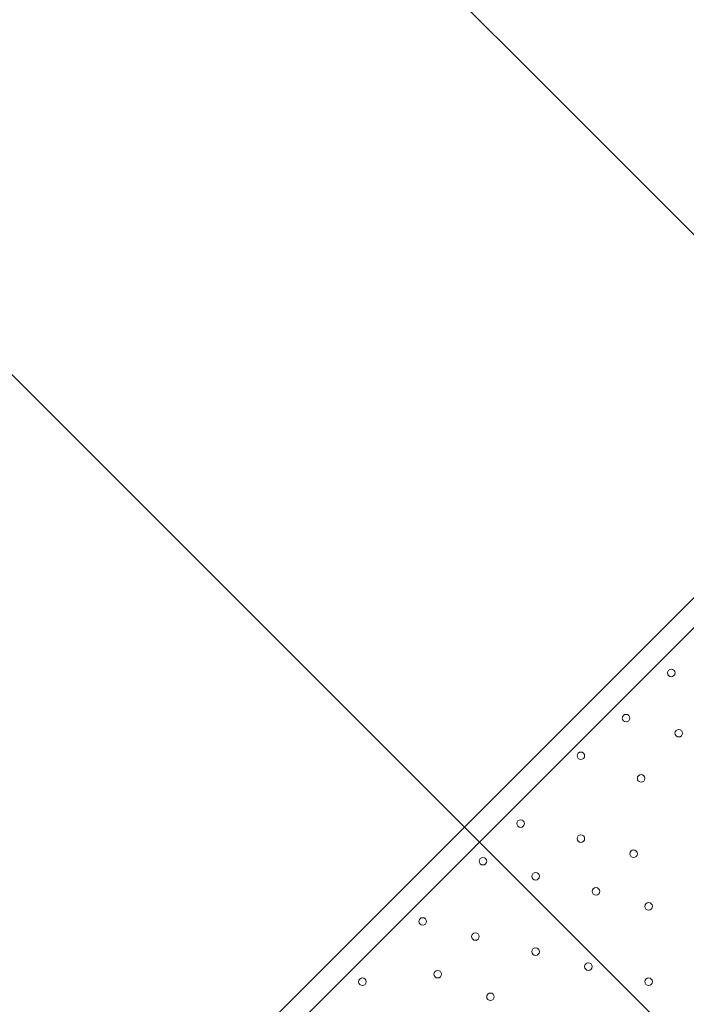
# Model space of a CAD drawing. Units: millimetres. Extents: x -3665 to 11638, y -10984 to 794.
# Drawn here: x -166 to 396, y -3329 to -2499 of the extents above; entities that cross this region are included whole.
import ezdxf

# ---------------------------------------------------------------- set-up
doc = ezdxf.new("R2010")
doc.units = ezdxf.units.MM
doc.header["$MEASUREMENT"] = 0
doc.layers.add('Layer 6', color=7, linetype='Continuous', lineweight=0)

# ---------------------------------------------------------------- blocks, each defined once
blk = doc.blocks.new('Block_5')
at = {"layer": 'Layer 6', "color": 253, "lineweight": 9}
blk.add_line((1863.07, -4833.61), (-745, -2225.55), dxfattribs=at)
blk.add_open_spline([(-417.07, -1849.98), (-418.98, -1851.61), (-420.75, -1853.36), (-422.66, -1855), (-422.66, -1855), (2206.1, -4483.76), (2206.1, -4483.76)], degree=3, knots=[0, 0, 0, 0, 1, 1, 1, 2, 2, 2, 2], dxfattribs=at)

msp = doc.modelspace()

# ---------------------------------------------------------------- linework, layer by layer
at = {"layer": 'Layer 6', "color": 7, "lineweight": 9}
for p, q in [((-147.13, -3535.13), (449.77, -2938.23)), ((418.02, -2995.38), (-134.43, -3547.83))]:
    msp.add_line(p, q, dxfattribs=at)
at = {"layer": 'Layer 6', "color": 1, "lineweight": 15}
msp.add_open_spline([(-721.16, -2195.53), (-919.97, -2268.17), (-1106.6, -2383.9), (-1266.1, -2543.39), (-1266.1, -2543.39), (-3079.67, -4356.92), (-3079.67, -4356.92), (-3665.48, -4942.69), (-3665.48, -5892.43), (-3079.71, -6478.24), (-3079.71, -6478.24), (-2376.73, -7181.24), (-2376.73, -7181.24), (-2095.44, -7462.53), (-1713.9, -7620.59), (-1316.09, -7620.59), (-1316.06, -7620.59), (-1316.09, -7620.59), (-1316.06, -7620.59), (-918.25, -7620.59), (-536.67, -7462.57), (-255.38, -7181.28), (-255.38, -7181.28), (290.6, -6635.3), (290.6, -6635.3), (290.6, -6635.3), (290.6, -6724.23), (290.6, -6724.23), (288.43, -6757.22), (286.93, -6790.41), (286.93, -6823.96), (286.93, -6823.96), (286.93, -8223.94), (286.93, -8223.94), (286.93, -8668.12), (480.14, -9067.02), (786.92, -9341.67), (786.92, -9341.67), (786.92, -9920.96), (786.92, -9920.96), (786.92, -10473.24), (1234.64, -10920.97), (1786.93, -10920.97), (1786.93, -10920.97), (2792.41, -10920.97), (2792.41, -10920.97), (3344.69, -10920.97), (3792.42, -10473.24), (3792.42, -9920.96), (3792.42, -9920.96), (3792.42, -9341.68), (3792.42, -9341.68), (4099.2, -9067.03), (4292.41, -8668.12), (4292.41, -8223.94), (4292.41, -8223.94), (4292.41, -7729.92), (4292.41, -7729.92), (4391.68, -7683.25), (4485.16, -7626.28), (4571.13, -7559.96), (4571.13, -7559.96), (4706.57, -7581.3), (4706.57, -7581.3), (4974.99, -8118.13), (5519.54, -8495.34), (6159.92, -8520.91), (6159.92, -8520.91), (6239.3, -8524.08), (6239.3, -8524.08), (6261.97, -8525.01), (6284.6, -8525.45), (6307.2, -8525.45), (6333.44, -8525.45), (6359.6, -8524.73), (6385.7, -8523.53), (6385.7, -8523.53), (6960.05, -9097.89), (6960.05, -9097.89), (7252.98, -9390.83), (7636.8, -9537.24), (8020.72, -9537.24), (8048.49, -9537.24), (8076.24, -9536.25), (8103.98, -9534.72), (8103.98, -9534.72), (8491.53, -9922.27), (8491.53, -9922.27), (8686.8, -10117.54), (8942.7, -10215.17), (9198.64, -10215.17), (9454.57, -10215.17), (9710.47, -10117.54), (9905.74, -9922.27), (9905.74, -9922.27), (10340.55, -9487.46), (10340.55, -9487.46), (10731.05, -9096.96), (10731.08, -8463.82), (10340.58, -8073.28), (10340.58, -8073.28), (9953.06, -7685.72), (9953.06, -7685.72), (9954.59, -7658.06), (9955.56, -7630.32), (9955.56, -7602.48), (9955.56, -7204.64), (9797.53, -6823.09), (9516.24, -6541.77), (9516.24, -6541.77), (8948.25, -5973.78), (8948.25, -5973.78), (8949.37, -5948.69), (8950.14, -5923.56), (8950.14, -5898.34), (8950.14, -5898.34), (8950.14, -5822.16), (8950.14, -5822.16), (8950.14, -5523.34), (8872.79, -5242.69), (8737.41, -4998.7), (8737.41, -4998.7), (8737.41, -4894.29), (8737.41, -4894.29), (8737.41, -4703.25), (8701.31, -4520.75), (8636.2, -4352.7), (8416.25, -3506.95), (7646.22, -2880.7), (6732.57, -2880.7), (6508.58, -2880.7), (6293.29, -2918.46), (6092.59, -2987.76), (6020.64, -2992.93), (5949.67, -3001.63), (5880.14, -3014.54), (5880.14, -3014.54), (5880.1, -3014.36), (5880.1, -3014.36), (5880.1, -3014.36), (4856.9, -3175.66), (4856.9, -3175.66), (5053.07, -2894.54), (5161.48, -2558.68), (5163.13, -2211.11), (5165.27, -1760.25), (4988.19, -1326.99), (4670.86, -1006.67), (4670.86, -1006.67), (4459.75, -793.55), (4459.75, -793.55), (4416.7, -750.09), (4371.82, -709.57), (4325.47, -671.74), (4006.07, -392.24), (3607.01, -251.88), (3207.52, -251.88), (2775.23, -251.88), (2342.7, -415.76), (2011.28, -743.98), (1981.4, -773.6), (1947.96, -794.76), (1910.55, -808.95), (1892.55, -811.82), (1874.59, -815.01), (1856.63, -818.46), (1808.13, -823.4), (1759.46, -830.17), (1710.7, -839.41), (925.18, -988.1), (188.48, -1340.94), (-419.75, -1859.74), (-537.55, -1960.22), (-637.87, -2073.5), (-721.16, -2195.53)], degree=3, knots=[0, 0, 0, 0, 1, 1, 1, 2, 2, 2, 3, 3, 3, 4, 4, 4, 5, 5, 5, 6, 6, 6, 7, 7, 7, 8, 8, 8, 9, 9, 9, 10, 10, 10, 11, 11, 11, 12, 12, 12, 13, 13, 13, 14, 14, 14, 15, 15, 15, 16, 16, 16, 17, 17, 17, 18, 18, 18, 19, 19, 19, 20, 20, 20, 21, 21, 21, 22, 22, 22, 23, 23, 23, 24, 24, 24, 25, 25, 25, 26, 26, 26, 27, 27, 27, 28, 28, 28, 29, 29, 29, 30, 30, 30, 31, 31, 31, 32, 32, 32, 33, 33, 33, 34, 34, 34, 35, 35, 35, 36, 36, 36, 37, 37, 37, 38, 38, 38, 39, 39, 39, 40, 40, 40, 41, 41, 41, 42, 42, 42, 43, 43, 43, 44, 44, 44, 45, 45, 45, 46, 46, 46, 47, 47, 47, 48, 48, 48, 49, 49, 49, 50, 50, 50, 51, 51, 51, 52, 52, 52, 53, 53, 53, 54, 54, 54, 55, 55, 55, 56, 56, 56, 57, 57, 57, 58, 58, 58, 58], dxfattribs=at)
at = {"layer": 'Layer 6', "color": 253, "lineweight": 9}
msp.add_open_spline([(-718.73, -2190.95), (-1142.79, -2809.01), (-1119.16, -3657.53), (-609.58, -4255.13), (-609.58, -4255.13), (-414.93, -4483.4), (-414.93, -4483.4), (-376.95, -4527.95), (-336.78, -4570.18), (-294.8, -4610.24), (-79.84, -4831.09), (190.14, -4988.7), (485.58, -5067.5)], degree=3, knots=[0, 0, 0, 0, 1, 1, 1, 2, 2, 2, 3, 3, 3, 4, 4, 4, 4], dxfattribs=at)
at = {"layer": 'Layer 6', "color": 7, "lineweight": 9}
for points in [[(385.34, -3047.11), (384.1, -3045.87), (382.09, -3045.87), (380.85, -3047.11), (379.61, -3048.35), (379.61, -3050.36), (380.85, -3051.6), (382.09, -3052.84), (384.1, -3052.84), (385.34, -3051.6), (386.58, -3050.36), (386.58, -3048.35), (385.34, -3047.11)], [(380.85, -3051.6), (382.09, -3052.84), (384.1, -3052.84), (385.34, -3051.6), (386.58, -3050.36), (386.58, -3048.35), (385.34, -3047.11), (384.1, -3045.87), (382.09, -3045.87), (380.85, -3047.11), (379.61, -3048.35), (379.61, -3050.36), (380.85, -3051.6)], [(380.85, -3051.6), (382.09, -3052.84), (384.1, -3052.84), (385.34, -3051.6), (386.58, -3050.36), (386.58, -3048.35), (385.34, -3047.11), (384.1, -3045.87), (382.09, -3045.87), (380.85, -3047.11), (379.61, -3048.35), (379.61, -3050.36), (380.85, -3051.6)], [(347.24, -3085.2), (346, -3083.96), (343.99, -3083.96), (342.75, -3085.2), (341.51, -3086.45), (341.51, -3088.46), (342.75, -3089.7), (343.99, -3090.94), (346, -3090.94), (347.24, -3089.7), (348.48, -3088.46), (348.48, -3086.45), (347.24, -3085.2)], [(342.75, -3089.7), (343.99, -3090.94), (346, -3090.94), (347.24, -3089.7), (348.48, -3088.46), (348.48, -3086.45), (347.24, -3085.2), (346, -3083.96), (343.99, -3083.96), (342.75, -3085.2), (341.51, -3086.45), (341.51, -3088.46), (342.75, -3089.7)], [(342.75, -3089.7), (343.99, -3090.94), (346, -3090.94), (347.24, -3089.7), (348.48, -3088.46), (348.48, -3086.45), (347.24, -3085.2), (346, -3083.96), (343.99, -3083.96), (342.75, -3085.2), (341.51, -3086.45), (341.51, -3088.46), (342.75, -3089.7)], [(391.69, -3097.91), (390.45, -3096.67), (388.43, -3096.67), (387.19, -3097.91), (385.95, -3099.15), (385.95, -3101.16), (387.19, -3102.4), (388.43, -3103.64), (390.45, -3103.64), (391.69, -3102.4), (392.93, -3101.16), (392.93, -3099.15), (391.69, -3097.91)], [(387.19, -3102.4), (388.43, -3103.64), (390.45, -3103.64), (391.69, -3102.4), (392.93, -3101.16), (392.93, -3099.15), (391.69, -3097.91), (390.45, -3096.67), (388.43, -3096.67), (387.19, -3097.91), (385.95, -3099.15), (385.95, -3101.16), (387.19, -3102.4)], [(387.19, -3102.4), (388.43, -3103.64), (390.45, -3103.64), (391.69, -3102.4), (392.93, -3101.16), (392.93, -3099.15), (391.69, -3097.91), (390.45, -3096.67), (388.43, -3096.67), (387.19, -3097.91), (385.95, -3099.15), (385.95, -3101.16), (387.19, -3102.4)], [(309.14, -3116.96), (307.9, -3115.72), (305.89, -3115.72), (304.65, -3116.96), (303.41, -3118.2), (303.41, -3120.21), (304.65, -3121.45), (305.89, -3122.69), (307.9, -3122.69), (309.14, -3121.45), (310.38, -3120.21), (310.38, -3118.2), (309.14, -3116.96)], [(304.65, -3121.45), (305.89, -3122.69), (307.9, -3122.69), (309.14, -3121.45), (310.38, -3120.21), (310.38, -3118.2), (309.14, -3116.96), (307.9, -3115.72), (305.89, -3115.72), (304.65, -3116.96), (303.41, -3118.2), (303.41, -3120.21), (304.65, -3121.45)], [(304.65, -3121.45), (305.89, -3122.69), (307.9, -3122.69), (309.14, -3121.45), (310.38, -3120.21), (310.38, -3118.2), (309.14, -3116.96), (307.9, -3115.72), (305.89, -3115.72), (304.65, -3116.96), (303.41, -3118.2), (303.41, -3120.21), (304.65, -3121.45)], [(359.94, -3136.01), (358.7, -3134.77), (356.69, -3134.77), (355.45, -3136.01), (354.21, -3137.25), (354.21, -3139.26), (355.45, -3140.5), (356.69, -3141.74), (358.7, -3141.74), (359.94, -3140.5), (361.18, -3139.26), (361.18, -3137.25), (359.94, -3136.01)], [(355.45, -3140.5), (356.69, -3141.74), (358.7, -3141.74), (359.94, -3140.5), (361.18, -3139.26), (361.18, -3137.25), (359.94, -3136.01), (358.7, -3134.77), (356.69, -3134.77), (355.45, -3136.01), (354.21, -3137.25), (354.21, -3139.26), (355.45, -3140.5)], [(355.45, -3140.5), (356.69, -3141.74), (358.7, -3141.74), (359.94, -3140.5), (361.18, -3139.26), (361.18, -3137.25), (359.94, -3136.01), (358.7, -3134.77), (356.69, -3134.77), (355.45, -3136.01), (354.21, -3137.25), (354.21, -3139.26), (355.45, -3140.5)], [(258.34, -3174.11), (257.1, -3172.87), (255.09, -3172.87), (253.85, -3174.11), (252.61, -3175.35), (252.61, -3177.36), (253.85, -3178.6), (255.09, -3179.84), (257.1, -3179.84), (258.34, -3178.6), (259.58, -3177.36), (259.58, -3175.35), (258.34, -3174.11)], [(253.85, -3178.6), (255.09, -3179.84), (257.1, -3179.84), (258.34, -3178.6), (259.58, -3177.36), (259.58, -3175.35), (258.34, -3174.11), (257.1, -3172.87), (255.09, -3172.87), (253.85, -3174.11), (252.61, -3175.35), (252.61, -3177.36), (253.85, -3178.6)], [(253.85, -3178.6), (255.09, -3179.84), (257.1, -3179.84), (258.34, -3178.6), (259.58, -3177.36), (259.58, -3175.35), (258.34, -3174.11), (257.1, -3172.87), (255.09, -3172.87), (253.85, -3174.11), (252.61, -3175.35), (252.61, -3177.36), (253.85, -3178.6)], [(309.14, -3186.8), (307.9, -3185.56), (305.89, -3185.56), (304.65, -3186.8), (303.41, -3188.05), (303.41, -3190.06), (304.65, -3191.3), (305.89, -3192.54), (307.9, -3192.54), (309.14, -3191.3), (310.38, -3190.06), (310.38, -3188.05), (309.14, -3186.8)], [(304.65, -3191.3), (305.89, -3192.54), (307.9, -3192.54), (309.14, -3191.3), (310.38, -3190.06), (310.38, -3188.05), (309.14, -3186.8), (307.9, -3185.56), (305.89, -3185.56), (304.65, -3186.8), (303.41, -3188.05), (303.41, -3190.06), (304.65, -3191.3)], [(304.65, -3191.3), (305.89, -3192.54), (307.9, -3192.54), (309.14, -3191.3), (310.38, -3190.06), (310.38, -3188.05), (309.14, -3186.8), (307.9, -3185.56), (305.89, -3185.56), (304.65, -3186.8), (303.41, -3188.05), (303.41, -3190.06), (304.65, -3191.3)], [(226.59, -3205.86), (225.35, -3204.62), (223.34, -3204.62), (222.1, -3205.86), (220.86, -3207.1), (220.86, -3209.11), (222.1, -3210.35), (223.34, -3211.59), (225.35, -3211.59), (226.59, -3210.35), (227.83, -3209.11), (227.83, -3207.1), (226.59, -3205.86)], [(222.1, -3210.35), (223.34, -3211.59), (225.35, -3211.59), (226.59, -3210.35), (227.83, -3209.11), (227.83, -3207.1), (226.59, -3205.86), (225.35, -3204.62), (223.34, -3204.62), (222.1, -3205.86), (220.86, -3207.1), (220.86, -3209.11), (222.1, -3210.35)], [(222.1, -3210.35), (223.34, -3211.59), (225.35, -3211.59), (226.59, -3210.35), (227.83, -3209.11), (227.83, -3207.1), (226.59, -3205.86), (225.35, -3204.62), (223.34, -3204.62), (222.1, -3205.86), (220.86, -3207.1), (220.86, -3209.11), (222.1, -3210.35)], [(353.59, -3199.5), (352.35, -3198.26), (350.34, -3198.26), (349.1, -3199.5), (347.86, -3200.74), (347.86, -3202.76), (349.1, -3204), (350.34, -3205.24), (352.35, -3205.24), (353.59, -3204), (354.83, -3202.76), (354.83, -3200.74), (353.59, -3199.5)], [(349.1, -3204), (350.34, -3205.24), (352.35, -3205.24), (353.59, -3204), (354.83, -3202.76), (354.83, -3200.74), (353.59, -3199.5), (352.35, -3198.26), (350.34, -3198.26), (349.1, -3199.5), (347.86, -3200.74), (347.86, -3202.76), (349.1, -3204)], [(349.1, -3204), (350.34, -3205.24), (352.35, -3205.24), (353.59, -3204), (354.83, -3202.76), (354.83, -3200.74), (353.59, -3199.5), (352.35, -3198.26), (350.34, -3198.26), (349.1, -3199.5), (347.86, -3200.74), (347.86, -3202.76), (349.1, -3204)], [(271.04, -3218.56), (269.8, -3217.32), (267.79, -3217.32), (266.55, -3218.56), (265.31, -3219.8), (265.31, -3221.81), (266.55, -3223.05), (267.79, -3224.29), (269.8, -3224.29), (271.04, -3223.05), (272.28, -3221.81), (272.28, -3219.8), (271.04, -3218.56)], [(266.55, -3223.05), (267.79, -3224.29), (269.8, -3224.29), (271.04, -3223.05), (272.28, -3221.81), (272.28, -3219.8), (271.04, -3218.56), (269.8, -3217.32), (267.79, -3217.32), (266.55, -3218.56), (265.31, -3219.8), (265.31, -3221.81), (266.55, -3223.05)], [(266.55, -3223.05), (267.79, -3224.29), (269.8, -3224.29), (271.04, -3223.05), (272.28, -3221.81), (272.28, -3219.8), (271.04, -3218.56), (269.8, -3217.32), (267.79, -3217.32), (266.55, -3218.56), (265.31, -3219.8), (265.31, -3221.81), (266.55, -3223.05)], [(321.84, -3231.26), (320.6, -3230.02), (318.58, -3230.02), (317.34, -3231.26), (316.1, -3232.5), (316.1, -3234.51), (317.34, -3235.75), (318.58, -3236.99), (320.6, -3236.99), (321.84, -3235.75), (323.08, -3234.51), (323.08, -3232.5), (321.84, -3231.26)], [(317.34, -3235.75), (318.58, -3236.99), (320.6, -3236.99), (321.84, -3235.75), (323.08, -3234.51), (323.08, -3232.5), (321.84, -3231.26), (320.6, -3230.02), (318.58, -3230.02), (317.34, -3231.26), (316.1, -3232.5), (316.1, -3234.51), (317.34, -3235.75)], [(317.34, -3235.75), (318.58, -3236.99), (320.6, -3236.99), (321.84, -3235.75), (323.08, -3234.51), (323.08, -3232.5), (321.84, -3231.26), (320.6, -3230.02), (318.58, -3230.02), (317.34, -3231.26), (316.1, -3232.5), (316.1, -3234.51), (317.34, -3235.75)], [(366.29, -3243.95), (365.05, -3242.71), (363.04, -3242.71), (361.8, -3243.95), (360.55, -3245.2), (360.55, -3247.21), (361.8, -3248.45), (363.04, -3249.69), (365.05, -3249.69), (366.29, -3248.45), (367.53, -3247.21), (367.53, -3245.2), (366.29, -3243.95)], [(361.8, -3248.45), (363.04, -3249.69), (365.05, -3249.69), (366.29, -3248.45), (367.53, -3247.21), (367.53, -3245.2), (366.29, -3243.95), (365.05, -3242.71), (363.04, -3242.71), (361.8, -3243.95), (360.55, -3245.2), (360.55, -3247.21), (361.8, -3248.45)], [(361.8, -3248.45), (363.04, -3249.69), (365.05, -3249.69), (366.29, -3248.45), (367.53, -3247.21), (367.53, -3245.2), (366.29, -3243.95), (365.05, -3242.71), (363.04, -3242.71), (361.8, -3243.95), (360.55, -3245.2), (360.55, -3247.21), (361.8, -3248.45)], [(175.79, -3256.66), (174.55, -3255.42), (172.53, -3255.42), (171.29, -3256.66), (170.05, -3257.9), (170.05, -3259.91), (171.29, -3261.15), (172.53, -3262.39), (174.55, -3262.39), (175.79, -3261.15), (177.03, -3259.91), (177.03, -3257.9), (175.79, -3256.66)], [(171.29, -3261.15), (172.53, -3262.39), (174.55, -3262.39), (175.79, -3261.15), (177.03, -3259.91), (177.03, -3257.9), (175.79, -3256.66), (174.55, -3255.42), (172.53, -3255.42), (171.29, -3256.66), (170.05, -3257.9), (170.05, -3259.91), (171.29, -3261.15)], [(171.29, -3261.15), (172.53, -3262.39), (174.55, -3262.39), (175.79, -3261.15), (177.03, -3259.91), (177.03, -3257.9), (175.79, -3256.66), (174.55, -3255.42), (172.53, -3255.42), (171.29, -3256.66), (170.05, -3257.9), (170.05, -3259.91), (171.29, -3261.15)], [(220.24, -3269.36), (219, -3268.12), (216.98, -3268.12), (215.74, -3269.36), (214.5, -3270.6), (214.5, -3272.61), (215.74, -3273.85), (216.98, -3275.09), (219, -3275.09), (220.24, -3273.85), (221.48, -3272.61), (221.48, -3270.6), (220.24, -3269.36)], [(215.74, -3273.85), (216.98, -3275.09), (219, -3275.09), (220.24, -3273.85), (221.48, -3272.61), (221.48, -3270.6), (220.24, -3269.36), (219, -3268.12), (216.98, -3268.12), (215.74, -3269.36), (214.5, -3270.6), (214.5, -3272.61), (215.74, -3273.85)], [(215.74, -3273.85), (216.98, -3275.09), (219, -3275.09), (220.24, -3273.85), (221.48, -3272.61), (221.48, -3270.6), (220.24, -3269.36), (219, -3268.12), (216.98, -3268.12), (215.74, -3269.36), (214.5, -3270.6), (214.5, -3272.61), (215.74, -3273.85)], [(271.04, -3282.06), (269.8, -3280.82), (267.79, -3280.82), (266.55, -3282.06), (265.31, -3283.3), (265.31, -3285.31), (266.55, -3286.55), (267.79, -3287.79), (269.8, -3287.79), (271.04, -3286.55), (272.28, -3285.31), (272.28, -3283.3), (271.04, -3282.06)], [(266.55, -3286.55), (267.79, -3287.79), (269.8, -3287.79), (271.04, -3286.55), (272.28, -3285.31), (272.28, -3283.3), (271.04, -3282.06), (269.8, -3280.82), (267.79, -3280.82), (266.55, -3282.06), (265.31, -3283.3), (265.31, -3285.31), (266.55, -3286.55)], [(266.55, -3286.55), (267.79, -3287.79), (269.8, -3287.79), (271.04, -3286.55), (272.28, -3285.31), (272.28, -3283.3), (271.04, -3282.06), (269.8, -3280.82), (267.79, -3280.82), (266.55, -3282.06), (265.31, -3283.3), (265.31, -3285.31), (266.55, -3286.55)], [(315.49, -3294.76), (314.25, -3293.52), (312.24, -3293.52), (311, -3294.76), (309.76, -3296), (309.76, -3298.01), (311, -3299.25), (312.24, -3300.49), (314.25, -3300.49), (315.49, -3299.25), (316.73, -3298.01), (316.73, -3296), (315.49, -3294.76)], [(311, -3299.25), (312.24, -3300.49), (314.25, -3300.49), (315.49, -3299.25), (316.73, -3298.01), (316.73, -3296), (315.49, -3294.76), (314.25, -3293.52), (312.24, -3293.52), (311, -3294.76), (309.76, -3296), (309.76, -3298.01), (311, -3299.25)], [(311, -3299.25), (312.24, -3300.49), (314.25, -3300.49), (315.49, -3299.25), (316.73, -3298.01), (316.73, -3296), (315.49, -3294.76), (314.25, -3293.52), (312.24, -3293.52), (311, -3294.76), (309.76, -3296), (309.76, -3298.01), (311, -3299.25)], [(188.49, -3301.1), (187.25, -3299.86), (185.24, -3299.86), (184, -3301.1), (182.76, -3302.34), (182.76, -3304.36), (184, -3305.6), (185.24, -3306.84), (187.25, -3306.84), (188.49, -3305.6), (189.73, -3304.36), (189.73, -3302.34), (188.49, -3301.1)], [(184, -3305.6), (185.24, -3306.84), (187.25, -3306.84), (188.49, -3305.6), (189.73, -3304.36), (189.73, -3302.34), (188.49, -3301.1), (187.25, -3299.86), (185.24, -3299.86), (184, -3301.1), (182.76, -3302.34), (182.76, -3304.36), (184, -3305.6)], [(184, -3305.6), (185.24, -3306.84), (187.25, -3306.84), (188.49, -3305.6), (189.73, -3304.36), (189.73, -3302.34), (188.49, -3301.1), (187.25, -3299.86), (185.24, -3299.86), (184, -3301.1), (182.76, -3302.34), (182.76, -3304.36), (184, -3305.6)], [(124.99, -3307.46), (123.75, -3306.22), (121.74, -3306.22), (120.5, -3307.46), (119.26, -3308.7), (119.26, -3310.71), (120.5, -3311.95), (121.74, -3313.19), (123.75, -3313.19), (124.99, -3311.95), (126.23, -3310.71), (126.23, -3308.7), (124.99, -3307.46)], [(120.5, -3311.95), (121.74, -3313.19), (123.75, -3313.19), (124.99, -3311.95), (126.23, -3310.71), (126.23, -3308.7), (124.99, -3307.46), (123.75, -3306.22), (121.74, -3306.22), (120.5, -3307.46), (119.26, -3308.7), (119.26, -3310.71), (120.5, -3311.95)], [(120.5, -3311.95), (121.74, -3313.19), (123.75, -3313.19), (124.99, -3311.95), (126.23, -3310.71), (126.23, -3308.7), (124.99, -3307.46), (123.75, -3306.22), (121.74, -3306.22), (120.5, -3307.46), (119.26, -3308.7), (119.26, -3310.71), (120.5, -3311.95)], [(366.29, -3307.46), (365.05, -3306.22), (363.04, -3306.22), (361.8, -3307.46), (360.55, -3308.7), (360.55, -3310.71), (361.8, -3311.95), (363.04, -3313.19), (365.05, -3313.19), (366.29, -3311.95), (367.53, -3310.71), (367.53, -3308.7), (366.29, -3307.46)], [(361.8, -3311.95), (363.04, -3313.19), (365.05, -3313.19), (366.29, -3311.95), (367.53, -3310.71), (367.53, -3308.7), (366.29, -3307.46), (365.05, -3306.22), (363.04, -3306.22), (361.8, -3307.46), (360.55, -3308.7), (360.55, -3310.71), (361.8, -3311.95)], [(361.8, -3311.95), (363.04, -3313.19), (365.05, -3313.19), (366.29, -3311.95), (367.53, -3310.71), (367.53, -3308.7), (366.29, -3307.46), (365.05, -3306.22), (363.04, -3306.22), (361.8, -3307.46), (360.55, -3308.7), (360.55, -3310.71), (361.8, -3311.95)], [(232.94, -3320.16), (231.7, -3318.92), (229.68, -3318.92), (228.44, -3320.16), (227.2, -3321.4), (227.2, -3323.41), (228.44, -3324.65), (229.68, -3325.89), (231.7, -3325.89), (232.94, -3324.65), (234.18, -3323.41), (234.18, -3321.4), (232.94, -3320.16)], [(228.44, -3324.65), (229.68, -3325.89), (231.7, -3325.89), (232.94, -3324.65), (234.18, -3323.41), (234.18, -3321.4), (232.94, -3320.16), (231.7, -3318.92), (229.68, -3318.92), (228.44, -3320.16), (227.2, -3321.4), (227.2, -3323.41), (228.44, -3324.65)], [(228.44, -3324.65), (229.68, -3325.89), (231.7, -3325.89), (232.94, -3324.65), (234.18, -3323.41), (234.18, -3321.4), (232.94, -3320.16), (231.7, -3318.92), (229.68, -3318.92), (228.44, -3320.16), (227.2, -3321.4), (227.2, -3323.41), (228.44, -3324.65)]]:
    msp.add_open_spline(points, degree=3, knots=[0, 0, 0, 0, 1, 1, 1, 2, 2, 2, 3, 3, 3, 4, 4, 4, 4], dxfattribs=at)

# ---------------------------------------------------------------- block references
at = {"layer": 'Layer 6'}
msp.add_blockref('Block_5', (0, 0), dxfattribs=at)

doc.saveas('drawing.dxf')
